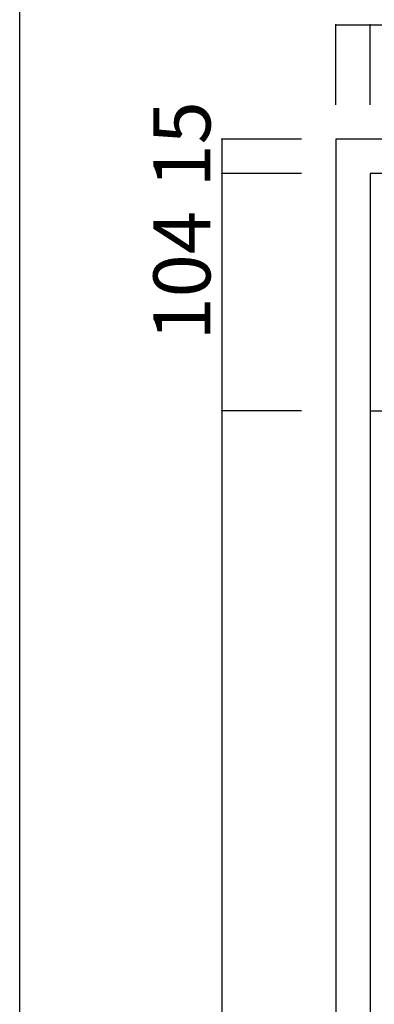
# Model space of a CAD drawing. Extents: x 13 to 415, y 13 to 290.
# Drawn here: x 13 to 44, y 109 to 195 of the extents above; entities that cross this region are included whole.
import ezdxf

# ---------------------------------------------------------------- set-up
doc = ezdxf.new("R2010")
doc.units = 0
doc.header["$MEASUREMENT"] = 0
for name, color, linetype in [('_0-1_', 7, 'CONTINUOUS'), ('_0-4_', 7, 'CONTINUOUS'), ('_0-f_', 7, 'CONTINUOUS')]:
    doc.layers.add(name, color=color, linetype=linetype)
doc.styles.get("Standard").update_dxf_attribs({"font": 'txt', "bigfont": 'bigfont.shx'})

msp = doc.modelspace()

# ---------------------------------------------------------------- linework, layer by layer
at = {"layer": '_0-1_', "color": 7, "linetype": 'Continuous'}
for p, q in [((40.41, 187.461), (40.41, 194.461)), ((40.41, 194.461), (43.41, 194.461)), ((43.41, 187.461), (43.41, 194.461)), ((43.41, 194.461), (91.41, 194.461)), ((37.41, 184.461), (30.41, 184.461)), ((30.41, 184.461), (30.41, 181.461)), ((37.41, 181.461), (30.41, 181.461)), ((30.41, 181.461), (30.41, 160.661)), ((37.41, 160.661), (30.41, 160.661)), ((30.41, 160.661), (30.41, 39.461))]:
    msp.add_line(p, q, dxfattribs=at)
at = {"layer": '_0-1_', "color": 5}
for p in [(40.41, 194.461), (43.41, 194.461), (30.41, 184.461), (30.41, 181.461), (30.41, 160.661)]:
    msp.add_point(p, dxfattribs=at)
at = {"layer": '_0-4_', "color": 6, "linetype": 'Continuous'}
for p, q in [((40.41, 184.461), (40.41, 36.461)), ((94.41, 184.461), (40.41, 184.461)), ((43.41, 181.461), (43.41, 39.461)), ((91.41, 181.461), (43.41, 181.461)), ((43.41, 160.661), (91.41, 160.661))]:
    msp.add_line(p, q, dxfattribs=at)
at = {"layer": '_0-f_', "color": 7, "linetype": 'Continuous'}
msp.add_line((12.683, 290.284), (12.683, 13.284), dxfattribs=at)

# ---------------------------------------------------------------- texts
at = {"layer": '_0-1_', "color": 7}
for s, p in [('15', (29.41, 180.211)), ('104', (29.41, 166.811))]:
    msp.add_text(s, height=5, rotation=90, dxfattribs=at).set_placement(p)

doc.saveas('drawing.dxf')
